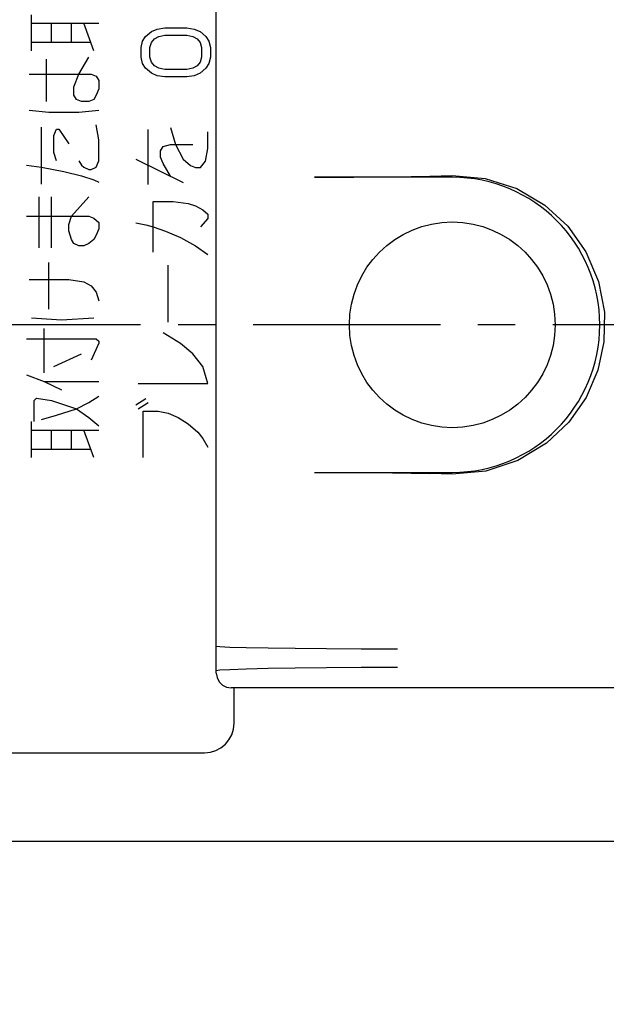
# Model space of a CAD drawing. Extents: x -201 to 904, y -638 to 139.
# Drawn here: x -97 to -77, y -36 to -2 of the extents above; entities that cross this region are included whole.
import ezdxf

# ---------------------------------------------------------------- set-up
doc = ezdxf.new("R2010")
doc.units = 0
doc.header["$MEASUREMENT"] = 0
doc.header["$PDSIZE"] = -1
for name, pattern in [('CENTER', [10.16, 6.35, -1.27, 1.27, -1.27]), ('CONTINOUS', [0]), ('DASHDOT', [1, 0.5, -0.25, 0, -0.25])]:
    doc.linetypes.add(name, pattern=pattern)
doc.layers.get('0').update_dxf_attribs({"linetype": 'CONTINUOUS'})
doc.layers.get('DEFPOINTS').update_dxf_attribs({"linetype": 'CONTINUOUS'})
for name, color, linetype in [('10', 4, 'CONTINOUS'), ('16', 6, 'DASHDOT'), ('30', 9, 'CONTINUOUS')]:
    doc.layers.add(name, color=color, linetype=linetype)
doc.styles.add('DIM', font='simplex.shx', dxfattribs={"width": 0.8, "bigfont": 'bigfont.shx'})
doc.dimstyles.new('ISO-25-2', dxfattribs={"dimtxt": 15, "dimasz": 10, "dimexe": 10, "dimexo": 10, "dimgap": 5, "dimtad": 1, "dimdec": 8, "dimdsep": 46, "dimtxsty": 'DIM', "dimblk": 'OPEN', "dimcen": 2.5, "dimadec": 0, "dimazin": 0, "dimtfac": 1, "dimtdec": 8, "dimtmove": 2, "dimatfit": 2, "dimldrblk": 'OPEN', "dimfxl": 1, "dimarcsym": 0})

# ---------------------------------------------------------------- blocks, each defined once
blk = doc.blocks.new('_OPEN')
at = {"color": 0, "linetype": 'ByBlock'}
for p, q in [((-1, 0.1667), (0, 0)), ((0, 0), (-1, -0.1667)), ((0, 0), (-1, 0))]:
    blk.add_line(p, q, dxfattribs=at)
blk = doc.blocks.new('*D6')
at = {"layer": '30', "color": 0, "linetype": 'Continuous', "lineweight": -2}
for p, q in [((-115, -35.3), (-115, -170)), ((115, -35.801), (115, -170)), ((-105, -160), (105, -160))]:
    blk.add_line(p, q, dxfattribs=at)
at = {"layer": 'DEFPOINTS', "color": 0, "linetype": 'Continuous'}
for p in [(-115, -25.3), (115, -25.801), (115, -160)]:
    blk.add_point(p, dxfattribs=at)
at = {"layer": '30', "color": 0, "linetype": 'Continuous', "lineweight": -2, "xscale": 10, "yscale": 10, "zscale": 10, "rotation": 180}
blk.add_blockref('_OPEN', (-115, -160), dxfattribs=at)
at = {"layer": '30', "color": 0, "linetype": 'Continuous', "lineweight": -2, "xscale": 10, "yscale": 10, "zscale": 10}
blk.add_blockref('_OPEN', (115, -160), dxfattribs=at)
at = {"layer": '30', "color": 0, "linetype": 'Continuous', "insert": (0, -147.5), "char_height": 15, "attachment_point": 5, "style": 'DIM'}
blk.add_mtext('230', dxfattribs=at)

msp = doc.modelspace()

# ---------------------------------------------------------------- linework, layer by layer
at = {"layer": '10', "linetype": 'Continuous'}
for p, q in [((-90.1, -24.29998477), (-90.1, -0.43040529)), ((-96.3625, -3.21156378), (-96.3625, -1.99071266)), ((-96.3625, -2.27797175), (-94.084375, -2.27797175)), ((-95.6875, -2.92430469), (-95.6875, -2.27797175)), ((-95.0125, -2.92430469), (-95.0125, -2.27797175)), ((-94.253125, -3.21156378), (-94.590625, -2.27797175)), ((-92.50000002, -2.72671875), (-92.30000004, -2.56026046)), ((-92.30000004, -2.56026046), (-92.10000007, -2.47703125)), ((-92.10000007, -2.47703125), (-91.84999996, -2.43541671)), ((-91.84999996, -2.43541671), (-91.09999997, -2.43541671)), ((-91.09999997, -2.43541671), (-90.85, -2.47703125)), ((-90.85, -2.47703125), (-90.64999999, -2.56026046)), ((-90.64999999, -2.56026046), (-90.45, -2.72671875)), ((-96.3625, -2.92430469), (-94.3375, -2.92430469)), ((-92.65, -3.10125), (-92.60000001, -2.89317704)), ((-92.60000001, -2.89317704), (-92.50000002, -2.72671875)), ((-92.35000004, -3.10125), (-92.30000004, -2.93479171)), ((-92.30000004, -2.93479171), (-92.20000005, -2.80994796)), ((-92.20000005, -2.80994796), (-92.04999993, -2.72671875)), ((-92.04999993, -2.72671875), (-91.84999996, -2.68510421)), ((-91.84999996, -2.68510421), (-91.09999997, -2.68510421)), ((-91.09999997, -2.68510421), (-90.9, -2.72671875)), ((-90.9, -2.72671875), (-90.75000002, -2.80994796)), ((-90.75000002, -2.80994796), (-90.64999999, -2.93479171)), ((-90.64999999, -2.93479171), (-90.6, -3.10125)), ((-90.45, -2.72671875), (-90.35, -2.89317704)), ((-90.35, -2.89317704), (-90.3, -3.10125)), ((-92.65, -3.43416665), (-92.65, -3.10125)), ((-92.35000004, -3.43416665), (-92.35000004, -3.10125)), ((-90.6, -3.10125), (-90.6, -3.43416665)), ((-90.3, -3.10125), (-90.3, -3.43416665)), ((-95.85625, -4.93511831), (-95.85625, -3.49882287)), ((-94.759375, -4.00152627), (-94.421875, -3.4270081)), ((-92.60000001, -3.64223957), (-92.65, -3.43416665)), ((-92.50000002, -3.80869793), (-92.60000001, -3.64223957)), ((-92.30000004, -3.600625), (-92.35000004, -3.43416665)), ((-92.20000005, -3.72546875), (-92.30000004, -3.600625)), ((-90.64999999, -3.600625), (-90.75000002, -3.72546875)), ((-90.6, -3.43416665), (-90.64999999, -3.600625)), ((-90.35, -3.64223957), (-90.45, -3.80869793)), ((-90.3, -3.43416665), (-90.35, -3.64223957)), ((-96.446875, -4.00152627), (-94.3375, -4.00152627)), ((-94.928125, -4.43241491), (-94.759375, -4.00152627)), ((-94.3375, -4.00152627), (-94.16875, -4.07334105)), ((-92.30000004, -3.97515625), (-92.50000002, -3.80869793)), ((-92.10000007, -4.05838542), (-92.30000004, -3.97515625)), ((-92.04999993, -3.80869793), (-92.20000005, -3.72546875)), ((-91.84999996, -3.8503125), (-92.04999993, -3.80869793)), ((-91.09999997, -3.8503125), (-91.84999996, -3.8503125)), ((-90.9, -3.80869793), (-91.09999997, -3.8503125)), ((-90.75000002, -3.72546875), (-90.9, -3.80869793)), ((-90.64999999, -3.97515625), (-90.85, -4.05838542)), ((-90.45, -3.80869793), (-90.64999999, -3.97515625)), ((-94.16875, -4.07334105), (-94.084375, -4.21697059)), ((-94.084375, -4.21697059), (-94.084375, -4.50422968)), ((-91.84999996, -4.1), (-92.10000007, -4.05838542)), ((-91.09999997, -4.1), (-91.84999996, -4.1)), ((-90.85, -4.05838542), (-91.09999997, -4.1)), ((-94.928125, -4.71967399), (-94.928125, -4.43241491)), ((-94.084375, -4.50422968), (-94.16875, -4.71967399)), ((-94.84375, -4.86330354), (-94.928125, -4.71967399)), ((-94.675, -4.93511831), (-94.84375, -4.86330354)), ((-94.421875, -4.93511831), (-94.675, -4.93511831)), ((-94.253125, -4.86330354), (-94.421875, -4.93511831)), ((-94.16875, -4.71967399), (-94.253125, -4.86330354)), ((-96.446875, -5.2223774), (-95.771875, -5.29419217)), ((-95.771875, -5.29419217), (-94.759375, -5.29419217)), ((-94.759375, -5.29419217), (-94.084375, -5.2223774)), ((-96.025, -7.73589442), (-96.025, -5.79689557)), ((-95.603125, -6.08415466), (-95.51875, -5.86871035)), ((-95.51875, -5.86871035), (-95.434375, -5.86871035)), ((-95.434375, -5.86871035), (-95.096875, -6.37141375)), ((-94.084375, -6.22778421), (-94.16875, -5.7250808)), ((-92.409375, -7.74828125), (-92.409375, -5.88359375)), ((-91.65, -5.811875), (-91.48125, -6.385625)), ((-90.384375, -6.5290625), (-90.384375, -5.9553125)), ((-95.603125, -6.65867284), (-95.603125, -6.08415466)), ((-94.084375, -6.94593192), (-94.084375, -6.22778421)), ((-95.51875, -6.94593192), (-95.603125, -6.65867284)), ((-91.9875, -6.60078125), (-91.903125, -6.45734375)), ((-91.9875, -6.8159375), (-91.9875, -6.60078125)), ((-91.903125, -6.45734375), (-91.65, -6.385625)), ((-91.65, -6.385625), (-90.890625, -6.385625)), ((-91.48125, -6.385625), (-91.228125, -6.88765625)), ((-90.46875, -6.959375), (-90.384375, -6.5290625)), ((-94.759375, -6.94593192), (-94.675, -7.08956147)), ((-94.16875, -7.16137624), (-94.084375, -6.94593192)), ((-92.83125, -6.88765625), (-91.228125, -7.6765625)), ((-91.903125, -7.03109375), (-91.9875, -6.8159375)), ((-91.228125, -6.88765625), (-90.975, -7.1028125)), ((-90.6375, -7.17453125), (-90.46875, -6.959375)), ((-96.53125, -7.08956147), (-96.025, -7.16137624)), ((-96.025, -7.16137624), (-95.265625, -7.30500578)), ((-95.265625, -7.30500578), (-94.675, -7.44863533)), ((-94.675, -7.08956147), (-94.590625, -7.16137624)), ((-94.590625, -7.16137624), (-94.421875, -7.23319101)), ((-94.421875, -7.23319101), (-94.3375, -7.23319101)), ((-94.3375, -7.23319101), (-94.16875, -7.16137624)), ((-91.65, -7.46140625), (-91.903125, -7.03109375)), ((-90.975, -7.1028125), (-90.80625, -7.17453125)), ((-90.80625, -7.17453125), (-90.6375, -7.17453125)), ((-94.675, -7.44863533), (-94.253125, -7.59226487)), ((-94.253125, -7.59226487), (-94.084375, -7.66407964)), ((-82.1, -7.5), (-86.77102786, -7.5)), ((-82.86371657, -7.45833836), (-82.1, -7.44134889)), ((-96.109375, -9.89033758), (-96.109375, -8.16678305)), ((-95.6875, -9.89033758), (-95.6875, -8.16678305)), ((-95.0125, -8.813116), (-94.421875, -8.16678305)), ((-92.240625, -10.04328125), (-92.240625, -8.32203125)), ((-92.240625, -8.32203125), (-91.565625, -8.32203125)), ((-91.565625, -8.32203125), (-91.059375, -8.39375)), ((-91.059375, -8.39375), (-90.80625, -8.46546875)), ((-90.80625, -8.46546875), (-90.553125, -8.60890625)), ((-90.553125, -8.60890625), (-90.384375, -8.75234375)), ((-96.53125, -8.813116), (-94.421875, -8.813116)), ((-95.096875, -9.10037508), (-95.0125, -8.813116)), ((-94.421875, -8.813116), (-94.253125, -8.88493077)), ((-94.253125, -8.88493077), (-94.084375, -9.02856031)), ((-90.384375, -8.89578125), (-90.6375, -9.18265625)), ((-90.384375, -8.75234375), (-90.384375, -8.89578125)), ((-95.096875, -9.3158194), (-95.096875, -9.10037508)), ((-95.0125, -9.60307849), (-95.096875, -9.3158194)), ((-94.084375, -9.24400463), (-94.16875, -9.45944894)), ((-94.084375, -9.02856031), (-94.084375, -9.24400463)), ((-92.83125, -9.03921875), (-92.49375, -9.1109375)), ((-92.49375, -9.1109375), (-92.240625, -9.18265625)), ((-92.240625, -9.18265625), (-91.81875, -9.32609375)), ((-91.81875, -9.32609375), (-91.3125, -9.54125)), ((-94.928125, -9.74670803), (-95.0125, -9.60307849)), ((-94.253125, -9.60307849), (-94.421875, -9.74670803)), ((-94.16875, -9.45944894), (-94.253125, -9.60307849)), ((-91.3125, -9.54125), (-90.80625, -9.828125)), ((-94.759375, -9.8185228), (-94.928125, -9.74670803)), ((-94.590625, -9.8185228), (-94.759375, -9.8185228)), ((-94.421875, -9.74670803), (-94.590625, -9.8185228)), ((-90.80625, -9.828125), (-90.384375, -10.115)), ((-95.771875, -11.97296596), (-95.771875, -10.39304098)), ((-91.734375, -12.41), (-91.734375, -10.47359375)), ((-96.446875, -10.96755916), (-95.096875, -10.96755916)), ((-95.096875, -10.96755916), (-94.590625, -11.03937393)), ((-94.590625, -11.03937393), (-94.3375, -11.18300347)), ((-94.3375, -11.18300347), (-94.16875, -11.39844779)), ((-94.16875, -11.39844779), (-94.084375, -11.68570688)), ((-96.3625, -12.26022505), (-95.35, -12.33203982)), ((-95.35, -12.33203982), (-94.253125, -12.26022505)), ((-95.940625, -14.12740912), (-95.940625, -12.61929891)), ((-96.53125, -12.97837277), (-94.16875, -12.97837277)), ((-94.16875, -12.97837277), (-94.084375, -13.05018754)), ((-91.3125, -13.1271875), (-91.903125, -12.76859375)), ((-94.084375, -13.12200231), (-94.3375, -13.69652049)), ((-94.084375, -13.05018754), (-94.084375, -13.12200231)), ((-90.890625, -13.48578125), (-91.3125, -13.1271875)), ((-95.603125, -13.91196481), (-94.675, -13.48107617)), ((-90.553125, -13.91609375), (-90.890625, -13.48578125)), ((-90.384375, -14.48984375), (-90.553125, -13.91609375)), ((-96.53125, -14.19922389), (-95.940625, -14.41466821)), ((-95.940625, -14.41466821), (-95.35, -14.7019273)), ((-95.940625, -14.41466821), (-94.084375, -14.41466821)), ((-92.746875, -14.48984375), (-90.384375, -14.48984375)), ((-96.278125, -15.06100116), (-96.19375, -14.98918639)), ((-96.19375, -14.98918639), (-95.6875, -15.06100116)), ((-94.421875, -15.13281593), (-94.084375, -14.91737161)), ((-92.83125, -15.20703125), (-92.49375, -14.991875)), ((-96.278125, -15.77914888), (-96.278125, -15.06100116)), ((-95.6875, -15.06100116), (-94.84375, -15.34826025)), ((-94.84375, -15.34826025), (-94.421875, -15.13281593)), ((-92.746875, -15.35046875), (-92.409375, -15.1353125)), ((-96.025, -15.70733411), (-95.51875, -15.56370456)), ((-95.51875, -15.56370456), (-94.84375, -15.34826025)), ((-94.84375, -15.34826025), (-94.421875, -15.63551933)), ((-94.421875, -15.63551933), (-94.084375, -15.92277842)), ((-92.578125, -17), (-92.578125, -15.4221875)), ((-92.578125, -15.4221875), (-92.071875, -15.4221875)), ((-92.071875, -15.4221875), (-91.734375, -15.49390625)), ((-91.734375, -15.49390625), (-91.396875, -15.63734375)), ((-91.396875, -15.63734375), (-91.059375, -15.8525)), ((-96.3625, -17), (-96.3625, -15.77914888)), ((-91.059375, -15.8525), (-90.721875, -16.139375)), ((-96.3625, -16.06640797), (-94.084375, -16.06640797)), ((-95.6875, -16.71274091), (-95.6875, -16.06640797)), ((-95.0125, -16.71274091), (-95.0125, -16.06640797)), ((-94.253125, -17), (-94.590625, -16.06640797)), ((-90.721875, -16.139375), (-90.553125, -16.35453125)), ((-90.553125, -16.35453125), (-90.384375, -16.64140625)), ((-96.3625, -16.71274091), (-94.3375, -16.71274091)), ((-86.77102786, -17.5), (-82.1, -17.5)), ((-82.1, -17.55865111), (-82.86371657, -17.54166164)), ((-66.83015846, -24.8), (-89.6, -24.8)), ((-89.5, -26), (-89.5, -24.8)), ((-110, -27), (-90.5, -27)), ((-111.00060922, -30), (111.00060922, -30))]:
    msp.add_line(p, q, dxfattribs=at)
for points in [[(-86.77102786, -7.5), (-85.43270324, -7.49537131), (-84.1302647, -7.48148446), (-82.86371657, -7.45833836)], [(-82.1, -7.44134889), (-80.98038051, -7.54127098), (-79.91633179, -7.88317453), (-78.96102441, -8.44452374), (-78.18647145, -9.15891384), (-77.57139982, -10.02797362), (-77.14325472, -11.03424714), (-76.94482988, -12.06679305), (-76.95974976, -13.08125128), (-77.16685159, -14.04155335), (-77.56534781, -14.96118825), (-78.1446658, -15.79293342), (-78.90597067, -16.51382208), (-79.87465164, -17.09790312), (-80.96563983, -17.45571501), (-82.1, -17.55865111)], [(-86.77102786, -17.5), (-85.43293794, -17.50471273), (-84.13075522, -17.51859656), (-82.86371657, -17.54166164)], [(-90.1, -23.38817479), (-89.98564119, -23.40451362), (-89.64630899, -23.42031861), (-89.09311343, -23.4350732), (-88.34414313, -23.44829526), (-87.42386751, -23.45955296), (-86.36235119, -23.46847869), (-85.19427419, -23.4747811), (-83.95779937, -23.47825469)], [(-83.95779937, -24.11206829), (-85.19423308, -24.11641047), (-86.36229264, -24.12428851), (-87.42380808, -24.13544571), (-88.34409306, -24.14951808), (-89.09307784, -24.16604616), (-89.64628901, -24.18449022), (-89.98563487, -24.20424755), (-90.1, -24.2246724)], [(-90.1, -24.29998477), (-90.07552687, -24.45450223), (-90.00450506, -24.59389108), (-89.89388789, -24.70450903), (-89.75450424, -24.7755289), (-89.6, -24.8)]]:
    msp.add_lwpolyline(points, dxfattribs=at)
msp.add_circle((-82.1, -12.5), 3.48711915, dxfattribs=at)
for centre, radius, end in [((-82.1, -12.5), 5, 90), ((-90.5, -26), 1, 0)]:
    msp.add_arc(centre, radius, 270, end, dxfattribs=at)
at = {"layer": '16', "linetype": 'CENTER'}
msp.add_line((39.41550063, -12.5), (-122.96336888, -12.5), dxfattribs=at)

# ---------------------------------------------------------------- dimensions: what is measured, and where the dimension line sits
at = {"layer": '30', "linetype": 'Continuous'}
dim = msp.add_linear_dim(base=(115, -160), p1=(-115, -25.3), p2=(115, -25.8006092194), dimstyle='ISO-25-2', dxfattribs=at)
dim.commit()
dim.dimension.update_dxf_attribs({"geometry": '*D6', "text_midpoint": (0, -147.5)})

doc.saveas('drawing.dxf')
